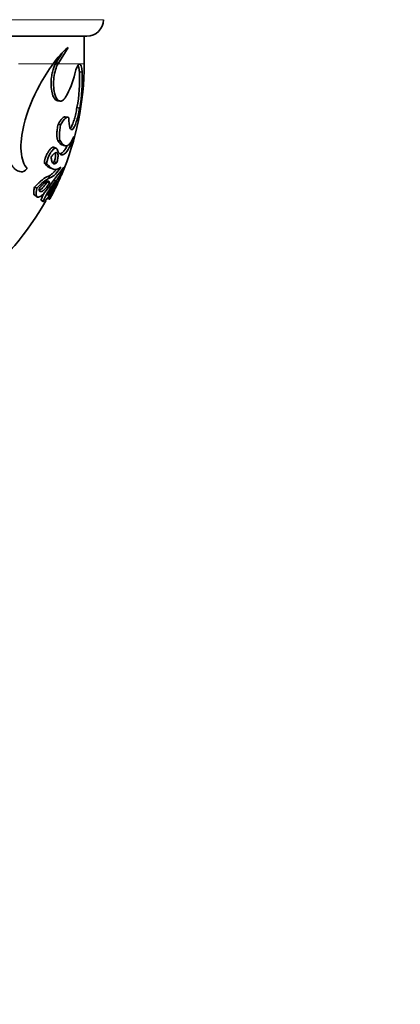
# Model space of a CAD drawing. Units: millimetres. Extents: x 0 to 1478, y 0 to 1758.
# Drawn here: x 981 to 1016, y 734 to 824 of the extents above; entities that cross this region are included whole.
import ezdxf
from ezdxf import colors
from ezdxf.entities.mleader import LeaderData, LeaderLine
from ezdxf.math import Vec2, Vec3

# ---------------------------------------------------------------- set-up
doc = ezdxf.new("R2010")
doc.units = ezdxf.units.MM
doc.layers.add('DV3_Défaut', color=7, linetype='Continuous')
doc.layers.add('Défaut', color=7, linetype='Continuous')

# ---------------------------------------------------------------- blocks, each defined once
blk = doc.blocks.new('_DOT')
at = {"color": 0}
blk.add_line((0, 0), (-1, 0), dxfattribs=at)
at = {"color": 0, "const_width": 0.333}
blk.add_lwpolyline([(-0.1665, 0, 1), (0.1665, 0, 1)], format="xyb", close=True, dxfattribs=at)
blk = doc.blocks.new('SE2')
at = {"layer": 'DV3_Défaut', "color": 7, "linetype": 'Continuous', "lineweight": 18}
for p, q in [((989.099, 823.594), (934.099, 823.594)), ((981.388, 819.594), (984.534, 819.594)), ((984.539, 819.594), (984.745, 819.594)), ((987.349, 819.594), (984.972, 819.594))]:
    blk.add_line(p, q, dxfattribs=at)
at = {"layer": 'DV3_Défaut', "color": 7, "linetype": 'Continuous', "lineweight": 35}
for p, q in [((935.599, 822.094), (987.599, 822.094)), ((987.349, 819.594), (987.349, 822.094)), ((984.777, 819.649), (985.342, 820.566)), ((985.005, 819.649), (985.89, 821.072)), ((984.745, 819.594), (984.777, 819.649)), ((984.745, 819.594), (984.972, 819.594)), ((984.777, 819.649), (985.005, 819.649)), ((984.972, 819.594), (985.005, 819.649)), ((986.916, 818.844), (987.164, 818.836)), ((984.924, 816.235), (985.153, 816.202)), ((986.693, 815.605), (986.939, 815.566)), ((984.979, 814.09), (985.208, 814.036)), ((985.858, 814.734), (985.622, 814.781)), ((984.96, 812.616), (985.189, 812.548)), ((984.795, 811.929), (984.569, 812.003)), ((985.354, 812.212), (985.587, 812.139)), ((983.723, 810.62), (983.94, 810.533)), ((984.632, 810.683), (984.858, 810.596)), ((984.256, 810.128), (984.478, 810.035)), ((983.973, 808.859), (984.192, 808.754)), ((984.055, 809.353), (984.275, 809.253)), ((984.535, 809.052), (984.76, 808.949)), ((982.84, 808.382), (983.049, 808.273)), ((982.882, 807.608), (983.091, 807.491)), ((983.407, 807.21), (983.62, 807.088)), ((983.434, 807.188), (983.648, 807.067)), ((984.026, 807.374), (984.2, 807.279)), ((984.144, 807.525), (984.27, 807.457))]:
    blk.add_line(p, q, dxfattribs=at)
for centre, radius, start, end in [((987.599, 823.594), 1.5, 270, 0), ((990.245, 815.718), 6.902, 129.122, 145.8293), ((1004.947, 805.283), 24.93, 144.9666, 150.22468), ((961.599, 819.594), 25.75, 336.8779, 360), ((979.216, 820.346), 7.476, 329.59163, 347.07915), ((973.125, 818.167), 13.807, 349.30601, 2.80792), ((973.302, 818.149), 13.88, 349.2751, 2.83882), ((995.601, 810.709), 14.123, 150.50014, 166.42192), ((1013.761, 786.932), 36.589, 140.53584, 144.40403), ((949.157, 825.828), 39.629, 332.38251, 336.31741), ((982.05, 811.445), 3.684, 317.35384, 340.0483), ((948.612, 827.323), 40.745, 332.84438, 334.69919), ((986, 805.838), 3.826, 116.79237, 140.4736), ((991.001, 803.846), 8.062, 140.73051, 156.28588), ((978.87, 811.53), 6.619, 319.0702, 334.93859), ((970.688, 815.414), 15.749, 332.21702, 337.93421), ((990.532, 804.112), 7.769, 150.78268, 156.50154), ((961.599, 819.594), 25.75, 332.29181, 334.04987), ((965.035, 817.886), 21.907, 333.38886, 334.99848), ((961.599, 819.594), 25.5, 308.5582, 330.79336), ((966.099, 816.738), 20.437, 332.99015, 333.48926)]:
    blk.add_arc(centre, radius, start, end, dxfattribs=at)
for points, knots in [([(984.923, 816.235), (984.907, 816.237), (984.798, 816.262), (984.606, 816.428), (984.41, 816.922), (984.324, 817.612), (984.356, 818.292), (984.456, 818.844), (984.581, 819.273), (984.69, 819.486), (984.745, 819.594)], [0, 0, 0, 0, 0.027904, 0.189477, 0.351185, 0.513087, 0.674909, 0.783336, 0.890319, 1, 1, 1, 1]), ([(985.663, 816.563), (985.635, 816.52), (985.61, 816.484), (985.577, 816.438), (985.567, 816.425), (985.547, 816.4), (985.541, 816.392), (985.486, 816.33), (985.439, 816.29), (985.292, 816.199), (985.199, 816.183), (984.912, 816.273), (984.748, 816.525), (984.556, 817.332), (984.541, 817.863), (984.632, 818.599), (984.682, 818.84), (984.807, 819.258), (984.883, 819.44), (984.972, 819.594)], [0, 0, 0, 0, 0.03125, 0.03125, 0.046875, 0.046875, 0.0625, 0.0625, 0.125, 0.125, 0.25, 0.25, 0.5, 0.5, 0.75, 0.75, 0.875, 0.875, 1, 1, 1, 1]), ([(987.164, 818.836), (987.124, 819.331), (987.027, 819.593), (986.774, 819.524), (986.628, 819.2), (986.502, 818.675)], [0, 0, 0, 0, 0.5, 0.5, 1, 1, 1, 1]), ([(986.916, 818.844), (986.913, 818.878), (986.907, 818.946), (986.896, 819.04), (986.884, 819.127), (986.87, 819.207), (986.854, 819.279), (986.837, 819.343), (986.816, 819.408), (986.799, 819.446), (986.789, 819.465)], [0, 0, 0, 0, 0.119686, 0.238312, 0.356344, 0.474253, 0.592512, 0.71159, 0.831946, 1, 1, 1, 1]), ([(985.963, 814.691), (985.959, 814.273), (985.99, 813.966), (986.115, 813.591), (986.201, 813.549), (986.412, 813.744), (986.522, 813.967), (986.75, 814.659), (986.851, 815.076), (986.939, 815.566)], [0, 0, 0, 0, 0.25, 0.25, 0.5, 0.5, 0.75, 0.75, 1, 1, 1, 1]), ([(986.083, 813.72), (986.129, 813.768), (986.231, 813.924), (986.361, 814.256), (986.459, 814.573), (986.523, 814.806), (986.583, 815.056), (986.64, 815.322), (986.675, 815.51), (986.693, 815.605)], [0, 0, 0, 0, 0.229049, 0.485911, 0.590131, 0.692318, 0.793791, 0.895905, 1, 1, 1, 1]), ([(984.96, 812.616), (984.952, 812.632), (984.937, 812.662), (984.918, 812.717), (984.901, 812.778), (984.888, 812.847), (984.878, 812.923), (984.872, 813.005), (984.868, 813.095), (984.868, 813.223), (984.875, 813.394), (984.896, 813.614), (984.93, 813.848), (984.962, 814.008), (984.979, 814.09)], [0, 0, 0, 0, 0.06416, 0.127094, 0.189154, 0.250708, 0.312129, 0.373797, 0.436084, 0.499351, 0.624448, 0.747644, 0.871865, 1, 1, 1, 1]), ([(984.979, 814.09), (984.999, 814.127), (985.041, 814.201), (985.102, 814.302), (985.163, 814.395), (985.223, 814.478), (985.282, 814.551), (985.34, 814.616), (985.412, 814.685), (985.495, 814.746), (985.568, 814.777), (985.609, 814.781), (985.622, 814.781)], [0, 0, 0, 0, 0.0892363, 0.1772472, 0.2644412, 0.351238, 0.4380622, 0.5253375, 0.61348, 0.7705036, 0.9232944, 1, 1, 1, 1]), ([(985.208, 814.036), (985.359, 814.312), (985.493, 814.498), (985.768, 814.742), (985.879, 814.766), (985.963, 814.691)], [0, 0, 0, 0, 0.5, 0.5, 1, 1, 1, 1]), ([(981.873, 814.025), (981.655, 813.186), (981.561, 812.349), (981.674, 810.935), (981.876, 810.393), (982.169, 810.068)], [0, 0, 0, 0, 0.5, 0.5, 1, 1, 1, 1]), ([(985.189, 812.548), (985.124, 812.666), (985.093, 812.861), (985.1, 813.397), (985.137, 813.699), (985.208, 814.036)], [0, 0, 0, 0, 0.5, 0.5, 1, 1, 1, 1]), ([(984.881, 811.83), (985.046, 811.339), (985.293, 811.197), (985.847, 811.622), (986.144, 812.178), (986.416, 812.996)], [0, 0, 0, 0, 0.5, 0.5, 1, 1, 1, 1]), ([(985.353, 812.212), (985.32, 812.222), (985.253, 812.254), (985.154, 812.338), (985.055, 812.456), (984.992, 812.563), (984.96, 812.616)], [0, 0, 0, 0, 0.242967, 0.4933737, 0.7452214, 1, 1, 1, 1]), ([(986.416, 812.996), (986.219, 812.505), (986.016, 812.226), (985.586, 812.068), (985.383, 812.2), (985.189, 812.548)], [0, 0, 0, 0, 0.5, 0.5, 1, 1, 1, 1]), ([(983.723, 810.62), (983.727, 810.649), (983.736, 810.705), (983.753, 810.79), (983.774, 810.874), (983.802, 810.973), (983.842, 811.089), (983.917, 811.277), (984.032, 811.513), (984.186, 811.749), (984.339, 811.924), (984.461, 812.005), (984.534, 812.016), (984.563, 812.008), (984.57, 812.006)], [0, 0, 0, 0, 0.0450514, 0.0874959, 0.127743, 0.1662767, 0.2284695, 0.2913581, 0.4340144, 0.5826912, 0.728806, 0.8731529, 0.9688239, 1, 1, 1, 1]), ([(983.94, 810.533), (983.955, 810.636), (983.976, 810.735), (984.031, 810.927), (984.071, 811.037), (984.2, 811.34), (984.302, 811.52), (984.621, 811.948), (984.805, 812.021), (984.881, 811.83)], [0, 0, 0, 0, 0.125, 0.125, 0.25, 0.25, 0.5, 0.5, 1, 1, 1, 1]), ([(984.353, 811.111), (984.375, 811.141), (984.418, 811.199), (984.481, 811.276), (984.541, 811.343), (984.597, 811.4), (984.65, 811.445), (984.699, 811.48), (984.746, 811.504), (984.789, 811.517), (984.829, 811.519), (984.865, 811.51), (984.917, 811.48), (984.968, 811.393), (984.979, 811.21), (984.959, 811.01), (984.92, 810.812), (984.879, 810.669), (984.858, 810.596)], [0, 0, 0, 0, 0.050315, 0.098696, 0.14542, 0.190793, 0.235151, 0.278848, 0.322258, 0.365761, 0.409733, 0.454538, 0.500519, 0.625851, 0.749832, 0.833009, 0.915281, 1, 1, 1, 1]), ([(985.142, 811.396), (985.205, 811.406), (985.337, 811.47), (985.544, 811.688), (985.702, 811.942), (985.789, 812.109), (985.804, 812.14)], [0, 0, 0, 0, 0.306155, 0.618253, 0.931323, 1, 1, 1, 1]), ([(981.62, 809.77), (981.471, 809.795), (981.334, 809.844), (981.147, 809.958), (981.088, 810.002), (981.004, 810.077), (980.977, 810.104), (980.924, 810.161), (980.9, 810.189), (980.657, 810.498), (980.525, 810.864), (980.483, 811.326)], [0, 0, 0, 0, 0.25, 0.25, 0.375, 0.375, 0.4375, 0.4375, 0.5, 0.5, 1, 1, 1, 1]), ([(984.257, 810.127), (984.244, 810.132), (984.188, 810.157), (984.091, 810.216), (983.966, 810.321), (983.843, 810.453), (983.763, 810.565), (983.723, 810.62)], [0, 0, 0, 0, 0.070738, 0.302887, 0.534518, 0.766579, 1, 1, 1, 1]), ([(984.858, 810.596), (984.84, 810.583), (984.805, 810.557), (984.754, 810.53), (984.705, 810.511), (984.66, 810.501), (984.617, 810.501), (984.576, 810.511), (984.538, 810.529), (984.491, 810.567), (984.439, 810.636), (984.393, 810.758), (984.362, 810.914), (984.356, 811.045), (984.353, 811.111)], [0, 0, 0, 0, 0.064679, 0.128197, 0.190822, 0.252831, 0.314509, 0.376147, 0.438036, 0.500463, 0.627828, 0.751708, 0.874843, 1, 1, 1, 1]), ([(984.055, 809.353), (984.079, 809.362), (984.127, 809.379), (984.201, 809.416), (984.275, 809.461), (984.351, 809.516), (984.427, 809.58), (984.504, 809.653), (984.583, 809.735), (984.662, 809.826), (984.733, 809.916), (984.778, 809.976), (984.796, 810.001)], [0, 0, 0, 0, 0.10504, 0.2091078, 0.3124335, 0.4152499, 0.517792, 0.6202947, 0.7229919, 0.8261145, 0.9298889, 1, 1, 1, 1]), ([(982.84, 808.382), (982.885, 808.428), (982.972, 808.518), (983.098, 808.643), (983.219, 808.759), (983.334, 808.865), (983.444, 808.961), (983.548, 809.048), (983.647, 809.124), (983.74, 809.19), (983.827, 809.247), (983.909, 809.293), (983.986, 809.329), (984.032, 809.345), (984.055, 809.353)], [0, 0, 0, 0, 0.090206, 0.1786, 0.265333, 0.350565, 0.434464, 0.517206, 0.598976, 0.679961, 0.760357, 0.840361, 0.920175, 1, 1, 1, 1]), ([(983.237, 808.233), (983.265, 808.267), (983.321, 808.335), (983.401, 808.429), (983.479, 808.515), (983.554, 808.594), (983.626, 808.664), (983.695, 808.727), (983.761, 808.783), (983.823, 808.83), (983.902, 808.882), (983.989, 808.926), (984.075, 808.942), (984.137, 808.918), (984.179, 808.859), (984.188, 808.789), (984.192, 808.754)], [0, 0, 0, 0, 0.058648, 0.115996, 0.172243, 0.227597, 0.282275, 0.336503, 0.390512, 0.444534, 0.4988, 0.605238, 0.706209, 0.803979, 0.901052, 1, 1, 1, 1]), ([(984.192, 808.754), (984.169, 808.716), (984.124, 808.643), (984.055, 808.541), (983.988, 808.447), (983.923, 808.362), (983.859, 808.284), (983.797, 808.216), (983.736, 808.155), (983.676, 808.103), (983.618, 808.059), (983.542, 808.011), (983.454, 807.973), (983.366, 807.97), (983.3, 808.013), (983.255, 808.098), (983.243, 808.187), (983.237, 808.233)], [0, 0, 0, 0, 0.052641, 0.103862, 0.153949, 0.203211, 0.251972, 0.300566, 0.349333, 0.398609, 0.448721, 0.499983, 0.605067, 0.704299, 0.800907, 0.898355, 1, 1, 1, 1]), ([(983.973, 808.859), (983.857, 808.67), (983.747, 808.515), (983.591, 808.335), (983.541, 808.284), (983.443, 808.198), (983.398, 808.165), (983.317, 808.119), (983.288, 808.106), (983.261, 808.098)], [0, 0, 0, 0, 0.430221, 0.430221, 0.645332, 0.645332, 0.860442, 0.860442, 1, 1, 1, 1]), ([(984.013, 807.628), (984.034, 807.667), (984.075, 807.743), (984.137, 807.855), (984.197, 807.963), (984.256, 808.066), (984.314, 808.165), (984.371, 808.26), (984.427, 808.35), (984.482, 808.435), (984.535, 808.517), (984.602, 808.616), (984.678, 808.722), (984.755, 808.818), (984.815, 808.879), (984.86, 808.908), (984.876, 808.899), (984.884, 808.895)], [0, 0, 0, 0, 0.052278, 0.103161, 0.152949, 0.201968, 0.250562, 0.299086, 0.3479, 0.397356, 0.447798, 0.499549, 0.599171, 0.696631, 0.79436, 0.894751, 1, 1, 1, 1]), ([(984.884, 808.895), (984.862, 808.852), (984.819, 808.765), (984.754, 808.642), (984.691, 808.524), (984.628, 808.412), (984.566, 808.306), (984.505, 808.206), (984.446, 808.111), (984.366, 807.992), (984.271, 807.86), (984.169, 807.739), (984.081, 807.657), (984.036, 807.638), (984.013, 807.628)], [0, 0, 0, 0, 0.06434, 0.127588, 0.190017, 0.251908, 0.313547, 0.375223, 0.437223, 0.499829, 0.629415, 0.753851, 0.876274, 1, 1, 1, 1]), ([(982.882, 807.609), (982.872, 807.615), (982.826, 807.649), (982.784, 807.74), (982.769, 807.893), (982.775, 808.033), (982.797, 808.196), (982.826, 808.32), (982.84, 808.382)], [0, 0, 0, 0, 0.084807, 0.385132, 0.538976, 0.690454, 0.843005, 1, 1, 1, 1]), ([(984.009, 808.229), (983.848, 807.996), (983.711, 807.831), (983.489, 807.624), (983.421, 807.572), (983.297, 807.498), (983.244, 807.478), (983.084, 807.464), (983.018, 807.524), (982.964, 807.807), (982.983, 808.009), (983.049, 808.273)], [0, 0, 0, 0, 0.25, 0.25, 0.375, 0.375, 0.5, 0.5, 0.75, 0.75, 1, 1, 1, 1]), ([(983.434, 807.188), (983.432, 807.189), (983.421, 807.194), (983.413, 807.203), (983.407, 807.21)], [0, 0, 0, 0, 0.2272061, 1, 1, 1, 1])]:
    blk.add_open_spline(points, degree=3, knots=knots, dxfattribs=at)
for points in [[(984.722, 811.488), (984.775, 811.34), (984.743, 811.045), (984.632, 810.683)], [(985.218, 810.195), (984.789, 809.83), (984.342, 809.941), (983.94, 810.533)], [(984.632, 810.683), (984.574, 810.639), (984.521, 810.609), (984.473, 810.596)], [(982.169, 810.068), (981.99, 809.863), (981.774, 809.739), (981.62, 809.77)], [(984.275, 809.253), (984.568, 809.346), (984.881, 809.656), (985.218, 810.195)], [(983.648, 807.067), (983.637, 807.071), (983.628, 807.078), (983.62, 807.088)], [(983.87, 807.194), (983.808, 807.131), (983.756, 807.091), (983.715, 807.073)], [(984.308, 807.456), (984.18, 807.222), (984.162, 807.218), (984.27, 807.457)]]:
    blk.add_open_spline(points, degree=3, dxfattribs=at)

msp = doc.modelspace()

# ---------------------------------------------------------------- block references
at = {"layer": 'Défaut'}
msp.add_blockref('SE2', (0, 0), dxfattribs=at)

# ---------------------------------------------------------------- leaders
at = {"layer": 'Défaut', "color": 7, "linetype": 'Continuous', "lineweight": 18}
ml = msp.add_multileader_mtext('Standard', dxfattribs=at)
ml.set_content('{\\pxsm0.9;\\fSolid Edge ISO|b1||i0||c0|p34;\\W1.;10/07/2019\\P}', color=256)
ml.set_leader_properties()
ml.set_arrow_properties(name='DOT')
ml.build(insert=Vec2(0, 0))
ml.multileader.update_dxf_attribs({"leader_type": 0, "dogleg_length": 0, "arrow_head_size": 12})
ctx = ml.context
ctx.base_point, ctx.char_height, ctx.arrow_head_size, ctx.landing_gap_size = Vec3(1390.407, 1750.708), 12, 12, 4.2
notes = []
notes.append((ctx, [(0, (0, 0, 0), (0, 0), (1, 0), 1, [])]))
ctx.mtext.insert = Vec3(1392.407, 1756.828)
for ctx, leaders in notes:
    for number, flags, end, landing, length, lines in leaders:
        leader = LeaderData()
        leader.index, (leader.has_last_leader_line, leader.has_dogleg_vector, leader.attachment_direction) = number, flags
        leader.last_leader_point, leader.dogleg_vector, leader.dogleg_length = Vec3(end), Vec3(landing), length
        for number, points, colour, breaks in lines:
            line = LeaderLine()
            line.index, line.vertices, line.color, line.breaks = number, Vec3.list(points), colors.encode_raw_color(colour), breaks
            leader.lines.append(line)
        ctx.leaders.append(leader)

doc.saveas('drawing.dxf')
